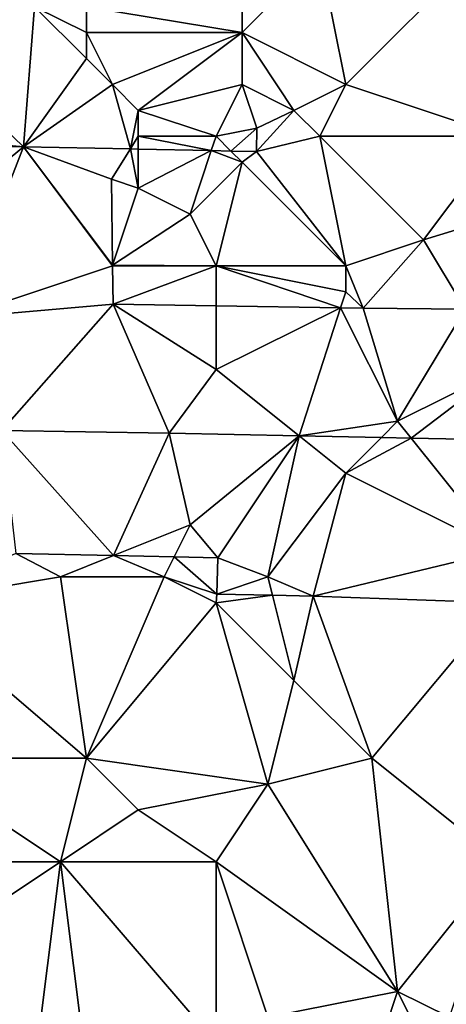
# Model space of a CAD drawing. Units: metres. Extents: x 73750 to 74375, y 354500 to 355000.
# Drawn here: x 73975 to 73992, y 354792 to 354830 of the extents above; entities that cross this region are included whole.
import ezdxf

# ---------------------------------------------------------------- set-up
doc = ezdxf.new("R2010")
doc.units = ezdxf.units.M
doc.layers.add('Terrain', color=15, linetype='Continuous')

msp = doc.modelspace()

# ---------------------------------------------------------------- linework, layer by layer
at = {"layer": 'Terrain'}
for points in [[(73988, 354827, 255.24), (73987, 354832, 255.28), (73984, 354829, 255.49), (73988, 354827, 255.24)], [(73984, 354829, 255.49), (73987, 354832, 255.28), (73984, 354831, 255.52), (73984, 354829, 255.49)], [(73988, 354827, 255.24), (73993, 354832, 255.29), (73987, 354832, 255.28), (73988, 354827, 255.24)], [(73994, 354825, 255.51), (73993, 354832, 255.29), (73988, 354827, 255.24), (73994, 354825, 255.51)], [(73971, 354829, 255.26), (73976, 354830, 255.69), (73975, 354831, 255.63), (73971, 354829, 255.26)], [(73984, 354829, 255.49), (73984, 354831, 255.52), (73978, 354830, 255.75), (73984, 354829, 255.49)], [(73971, 354829, 255.26), (73975.576, 354824.597, 255.367), (73976, 354830, 255.69), (73971, 354829, 255.26)], [(73978, 354828, 255.69), (73976, 354830, 255.69), (73975.576, 354824.597, 255.367), (73978, 354828, 255.69)], [(73978, 354828, 255.69), (73978, 354829, 255.72), (73976, 354830, 255.69), (73978, 354828, 255.69)], [(73978, 354829, 255.72), (73978, 354830, 255.75), (73976, 354830, 255.69), (73978, 354829, 255.72)], [(73984, 354829, 255.49), (73978, 354830, 255.75), (73978, 354829, 255.72), (73984, 354829, 255.49)], [(73971, 354825, 255.43), (73975.576, 354824.597, 255.367), (73971, 354829, 255.26), (73971, 354825, 255.43)], [(73979, 354827, 255.68), (73978, 354829, 255.72), (73978, 354828, 255.69), (73979, 354827, 255.68)], [(73984, 354829, 255.49), (73978, 354829, 255.72), (73979, 354827, 255.68), (73984, 354829, 255.49)], [(73984, 354829, 255.49), (73979, 354827, 255.68), (73980, 354826, 255.64), (73984, 354829, 255.49)], [(73984, 354827, 255.4), (73984, 354829, 255.49), (73980, 354826, 255.64), (73984, 354827, 255.4)], [(73986, 354826, 255.22), (73984, 354829, 255.49), (73984, 354827, 255.4), (73986, 354826, 255.22)], [(73986, 354826, 255.22), (73988, 354827, 255.24), (73984, 354829, 255.49), (73986, 354826, 255.22)], [(73979, 354827, 255.68), (73978, 354828, 255.69), (73975.576, 354824.597, 255.367), (73979, 354827, 255.68)], [(73979, 354827, 255.68), (73975.576, 354824.597, 255.367), (73979.694, 354824.511, 255.312), (73979, 354827, 255.68)], [(73980, 354826, 255.64), (73979, 354827, 255.68), (73979.694, 354824.511, 255.312), (73980, 354826, 255.64)], [(73984, 354827, 255.4), (73980, 354826, 255.64), (73983, 354825, 255.39), (73984, 354827, 255.4)], [(73984, 354827, 255.4), (73983, 354825, 255.39), (73984.569, 354825.312, 255.248), (73984, 354827, 255.4)], [(73986, 354826, 255.22), (73984, 354827, 255.4), (73984.569, 354825.312, 255.248), (73986, 354826, 255.22)], [(73987, 354825, 255.33), (73988, 354827, 255.24), (73986, 354826, 255.22), (73987, 354825, 255.33)], [(73994, 354825, 255.51), (73988, 354827, 255.24), (73987, 354825, 255.33), (73994, 354825, 255.51)], [(73980, 354825, 255.54), (73980, 354826, 255.64), (73979.694, 354824.511, 255.312), (73980, 354825, 255.54)], [(73983, 354825, 255.39), (73980, 354826, 255.64), (73980, 354825, 255.54), (73983, 354825, 255.39)], [(73987, 354825, 255.33), (73986, 354826, 255.22), (73984.553, 354824.41, 255.248), (73987, 354825, 255.33)], [(73986, 354826, 255.22), (73984.569, 354825.312, 255.248), (73984.553, 354824.41, 255.248), (73986, 354826, 255.22)], [(73971, 354825, 255.43), (73970.691, 354824.698, 255.432), (73975.576, 354824.597, 255.367), (73971, 354825, 255.43)], [(73980, 354825, 255.54), (73979.694, 354824.511, 255.312), (73980, 354824.505, 255.308), (73980, 354825, 255.54)], [(73983, 354825, 255.39), (73980, 354825, 255.54), (73982.815, 354824.446, 255.271), (73983, 354825, 255.39)], [(73980, 354825, 255.54), (73980, 354824.505, 255.308), (73982.815, 354824.446, 255.271), (73980, 354825, 255.54)], [(73983, 354825, 255.39), (73982.815, 354824.446, 255.271), (73983.57, 354824.43, 255.261), (73983, 354825, 255.39)], [(73984.569, 354825.312, 255.248), (73983, 354825, 255.39), (73983.57, 354824.43, 255.261), (73984.569, 354825.312, 255.248)], [(73984.569, 354825.312, 255.248), (73983.57, 354824.43, 255.261), (73984.553, 354824.41, 255.248), (73984.569, 354825.312, 255.248)], [(73987, 354825, 255.33), (73984.553, 354824.41, 255.248), (73988, 354820, 255.53), (73987, 354825, 255.33)], [(73994, 354825, 255.51), (73987, 354825, 255.33), (73991, 354821, 255.34), (73994, 354825, 255.51)], [(73987, 354825, 255.33), (73988, 354820, 255.53), (73991, 354821, 255.34), (73987, 354825, 255.33)], [(73994, 354825, 255.51), (73991, 354821, 255.34), (73997.458, 354822.987, 255.144), (73994, 354825, 255.51)], [(73970, 354820, 255.28), (73975.576, 354824.597, 255.367), (73970.691, 354824.698, 255.432), (73970, 354820, 255.28)], [(73970, 354820, 255.28), (73973, 354818, 255.29), (73975.576, 354824.597, 255.367), (73970, 354820, 255.28)], [(73973, 354818, 255.29), (73979, 354820, 255.27), (73975.576, 354824.597, 255.367), (73973, 354818, 255.29)], [(73979, 354820, 255.27), (73979.008, 354820.025, 255.262), (73975.576, 354824.597, 255.367), (73979, 354820, 255.27)], [(73979.694, 354824.511, 255.312), (73975.576, 354824.597, 255.367), (73978.965, 354823.345, 255.234), (73979.694, 354824.511, 255.312)], [(73975.576, 354824.597, 255.367), (73979.008, 354820.025, 255.262), (73978.965, 354823.345, 255.234), (73975.576, 354824.597, 255.367)], [(73980, 354823, 255.32), (73979.694, 354824.511, 255.312), (73978.965, 354823.345, 255.234), (73980, 354823, 255.32)], [(73980, 354823, 255.32), (73980, 354824.505, 255.308), (73979.694, 354824.511, 255.312), (73980, 354823, 255.32)], [(73980, 354823, 255.32), (73982.815, 354824.446, 255.271), (73980, 354824.505, 255.308), (73980, 354823, 255.32)], [(73982, 354822, 255.3), (73982.815, 354824.446, 255.271), (73980, 354823, 255.32), (73982, 354822, 255.3)], [(73984, 354824, 255.31), (73982.815, 354824.446, 255.271), (73982, 354822, 255.3), (73984, 354824, 255.31)], [(73983.57, 354824.43, 255.261), (73982.815, 354824.446, 255.271), (73984, 354824, 255.31), (73983.57, 354824.43, 255.261)], [(73983.57, 354824.43, 255.261), (73984, 354824, 255.31), (73984.553, 354824.41, 255.248), (73983.57, 354824.43, 255.261)], [(73988, 354820, 255.53), (73984.553, 354824.41, 255.248), (73984, 354824, 255.31), (73988, 354820, 255.53)], [(73984, 354824, 255.31), (73982, 354822, 255.3), (73983, 354820, 255.39), (73984, 354824, 255.31)], [(73988, 354820, 255.53), (73984, 354824, 255.31), (73983, 354820, 255.39), (73988, 354820, 255.53)], [(73980, 354823, 255.32), (73978.965, 354823.345, 255.234), (73979.008, 354820.025, 255.262), (73980, 354823, 255.32)], [(73982, 354822, 255.3), (73980, 354823, 255.32), (73979.008, 354820.025, 255.262), (73982, 354822, 255.3)], [(73997.458, 354822.987, 255.144), (73991, 354821, 255.34), (73992.602, 354818.331, 255.121), (73997.458, 354822.987, 255.144)], [(73983, 354820, 255.39), (73982, 354822, 255.3), (73979.008, 354820.025, 255.262), (73983, 354820, 255.39)], [(73988, 354820, 255.53), (73988.677, 354818.371, 255.081), (73991, 354821, 255.34), (73988, 354820, 255.53)], [(73991, 354821, 255.34), (73988.677, 354818.371, 255.081), (73992.602, 354818.331, 255.121), (73991, 354821, 255.34)], [(73973, 354818, 255.29), (73979.028, 354818.521, 255.274), (73979, 354820, 255.27), (73973, 354818, 255.29)], [(73979, 354820, 255.27), (73979.009, 354820, 255.262), (73979.008, 354820.025, 255.262), (73979, 354820, 255.27)], [(73979, 354820, 255.27), (73979.028, 354818.521, 255.274), (73979.009, 354820, 255.262), (73979, 354820, 255.27)], [(73983, 354820, 255.39), (73979.008, 354820.025, 255.262), (73979.009, 354820, 255.262), (73983, 354820, 255.39)], [(73983, 354820, 255.39), (73979.009, 354820, 255.262), (73979.028, 354818.521, 255.274), (73983, 354820, 255.39)], [(73983, 354820, 255.39), (73979.028, 354818.521, 255.274), (73983, 354818.459, 255.195), (73983, 354820, 255.39)], [(73988, 354819, 255.4), (73983, 354820, 255.39), (73987.801, 354818.385, 255.099), (73988, 354819, 255.4)], [(73988, 354819, 255.4), (73988, 354820, 255.53), (73983, 354820, 255.39), (73988, 354819, 255.4)], [(73987.801, 354818.385, 255.099), (73983, 354820, 255.39), (73983, 354818.459, 255.195), (73987.801, 354818.385, 255.099)], [(73988, 354819, 255.4), (73988.677, 354818.371, 255.081), (73988, 354820, 255.53), (73988, 354819, 255.4)], [(73988, 354819, 255.4), (73987.801, 354818.385, 255.099), (73988.677, 354818.371, 255.081), (73988, 354819, 255.4)], [(73974.741, 354813.648, 255.131), (73979.028, 354818.521, 255.274), (73973, 354818, 255.29), (73974.741, 354813.648, 255.131)], [(73974.741, 354813.648, 255.131), (73981.189, 354813.539, 255.1), (73979.028, 354818.521, 255.274), (73974.741, 354813.648, 255.131)], [(73981.189, 354813.539, 255.1), (73983, 354816, 255.2), (73979.028, 354818.521, 255.274), (73981.189, 354813.539, 255.1)], [(73983, 354816, 255.2), (73983, 354818.459, 255.195), (73979.028, 354818.521, 255.274), (73983, 354816, 255.2)], [(73987.801, 354818.385, 255.099), (73983, 354818.459, 255.195), (73983, 354816, 255.2), (73987.801, 354818.385, 255.099)], [(73986.2, 354813.44, 255.082), (73987.801, 354818.385, 255.099), (73983, 354816, 255.2), (73986.2, 354813.44, 255.082)], [(73990, 354814, 255.22), (73987.801, 354818.385, 255.099), (73986.2, 354813.44, 255.082), (73990, 354814, 255.22)], [(73990, 354814, 255.22), (73988.677, 354818.371, 255.081), (73987.801, 354818.385, 255.099), (73990, 354814, 255.22)], [(73990, 354814, 255.22), (73992.602, 354818.331, 255.121), (73988.677, 354818.371, 255.081), (73990, 354814, 255.22)], [(73990, 354814, 255.22), (73994, 354816, 255.2), (73992.602, 354818.331, 255.121), (73990, 354814, 255.22)], [(73986.2, 354813.44, 255.082), (73983, 354816, 255.2), (73981.189, 354813.539, 255.1), (73986.2, 354813.44, 255.082)], [(73990, 354814, 255.22), (73990.516, 354813.355, 255.067), (73994, 354816, 255.2), (73990, 354814, 255.22)], [(73996.541, 354813.235, 255.045), (73994, 354816, 255.2), (73990.516, 354813.355, 255.067), (73996.541, 354813.235, 255.045)], [(73990, 354814, 255.22), (73986.2, 354813.44, 255.082), (73989.377, 354813.377, 255.071), (73990, 354814, 255.22)], [(73990, 354814, 255.22), (73989.377, 354813.377, 255.071), (73990.516, 354813.355, 255.067), (73990, 354814, 255.22)], [(73979.042, 354808.817, 255.181), (73981.189, 354813.539, 255.1), (73974.741, 354813.648, 255.131), (73979.042, 354808.817, 255.181)], [(73979.042, 354808.817, 255.181), (73974.741, 354813.648, 255.131), (73975.28, 354808.893, 255.236), (73979.042, 354808.817, 255.181)], [(73982, 354810, 255.46), (73981.189, 354813.539, 255.1), (73979.042, 354808.817, 255.181), (73982, 354810, 255.46)], [(73986.2, 354813.44, 255.082), (73981.189, 354813.539, 255.1), (73982, 354810, 255.46), (73986.2, 354813.44, 255.082)], [(73986.2, 354813.44, 255.082), (73982, 354810, 255.46), (73983.065, 354808.736, 255.123), (73986.2, 354813.44, 255.082)], [(73985, 354808, 255.57), (73986.2, 354813.44, 255.082), (73983.065, 354808.736, 255.123), (73985, 354808, 255.57)], [(73985, 354808, 255.57), (73988, 354812, 255.49), (73986.2, 354813.44, 255.082), (73985, 354808, 255.57)], [(73988, 354812, 255.49), (73989.377, 354813.377, 255.071), (73986.2, 354813.44, 255.082), (73988, 354812, 255.49)], [(73988, 354812, 255.49), (73990.516, 354813.355, 255.067), (73989.377, 354813.377, 255.071), (73988, 354812, 255.49)], [(73994, 354809, 255.49), (73990.516, 354813.355, 255.067), (73988, 354812, 255.49), (73994, 354809, 255.49)], [(73996.541, 354813.235, 255.045), (73990.516, 354813.355, 255.067), (73994, 354809, 255.49), (73996.541, 354813.235, 255.045)], [(73985, 354808, 255.57), (73986.747, 354807.257, 255.264), (73988, 354812, 255.49), (73985, 354808, 255.57)], [(73994, 354809, 255.49), (73988, 354812, 255.49), (73986.747, 354807.257, 255.264), (73994, 354809, 255.49)], [(73982, 354810, 255.46), (73979.042, 354808.817, 255.181), (73981.385, 354808.77, 255.147), (73982, 354810, 255.46)], [(73982, 354810, 255.46), (73981.385, 354808.77, 255.147), (73983.065, 354808.736, 255.123), (73982, 354810, 255.46)], [(73971, 354807, 255.24), (73977, 354808, 255.42), (73975.28, 354808.893, 255.236), (73971, 354807, 255.24)], [(73977, 354808, 255.42), (73979.042, 354808.817, 255.181), (73975.28, 354808.893, 255.236), (73977, 354808, 255.42)], [(73981, 354808, 255.36), (73979.042, 354808.817, 255.181), (73977, 354808, 255.42), (73981, 354808, 255.36)], [(73981, 354808, 255.36), (73981.385, 354808.77, 255.147), (73979.042, 354808.817, 255.181), (73981, 354808, 255.36)], [(73981, 354808, 255.36), (73983.032, 354807.335, 255.123), (73981.385, 354808.77, 255.147), (73981, 354808, 255.36)], [(73981.385, 354808.77, 255.147), (73983.032, 354807.335, 255.123), (73983.065, 354808.736, 255.123), (73981.385, 354808.77, 255.147)], [(73985, 354808, 255.57), (73983.065, 354808.736, 255.123), (73983.032, 354807.335, 255.123), (73985, 354808, 255.57)], [(73994, 354807, 255.41), (73994, 354809, 255.49), (73986.747, 354807.257, 255.264), (73994, 354807, 255.41)], [(73971, 354807, 255.24), (73978, 354801, 255.64), (73977, 354808, 255.42), (73971, 354807, 255.24)], [(73978, 354801, 255.64), (73981, 354808, 255.36), (73977, 354808, 255.42), (73978, 354801, 255.64)], [(73978, 354801, 255.64), (73983, 354807, 255.51), (73981, 354808, 255.36), (73978, 354801, 255.64)], [(73983, 354807, 255.51), (73983.032, 354807.335, 255.123), (73981, 354808, 255.36), (73983, 354807, 255.51)], [(73985, 354808, 255.57), (73983.032, 354807.335, 255.123), (73985.178, 354807.29, 255.204), (73985, 354808, 255.57)], [(73985, 354808, 255.57), (73985.178, 354807.29, 255.204), (73986.747, 354807.257, 255.264), (73985, 354808, 255.57)], [(73985.178, 354807.29, 255.204), (73983.032, 354807.335, 255.123), (73983, 354807, 255.51), (73985.178, 354807.29, 255.204)], [(73986, 354804, 255.61), (73985.178, 354807.29, 255.204), (73983, 354807, 255.51), (73986, 354804, 255.61)], [(73986, 354804, 255.61), (73986.747, 354807.257, 255.264), (73985.178, 354807.29, 255.204), (73986, 354804, 255.61)], [(73989, 354801, 255.43), (73986.747, 354807.257, 255.264), (73986, 354804, 255.61), (73989, 354801, 255.43)], [(73989, 354801, 255.43), (73994, 354807, 255.41), (73986.747, 354807.257, 255.264), (73989, 354801, 255.43)], [(73971, 354801, 255.54), (73978, 354801, 255.64), (73971, 354807, 255.24), (73971, 354801, 255.54)], [(73985, 354800, 255.64), (73983, 354807, 255.51), (73978, 354801, 255.64), (73985, 354800, 255.64)], [(73985, 354800, 255.64), (73986, 354804, 255.61), (73983, 354807, 255.51), (73985, 354800, 255.64)], [(73994, 354797, 255.46), (73994, 354807, 255.41), (73989, 354801, 255.43), (73994, 354797, 255.46)], [(73985, 354800, 255.64), (73989, 354801, 255.43), (73986, 354804, 255.61), (73985, 354800, 255.64)], [(73971, 354797, 255.52), (73977, 354797, 255.42), (73971, 354801, 255.54), (73971, 354797, 255.52)], [(73971, 354801, 255.54), (73977, 354797, 255.42), (73978, 354801, 255.64), (73971, 354801, 255.54)], [(73977, 354797, 255.42), (73980, 354799, 255.61), (73978, 354801, 255.64), (73977, 354797, 255.42)], [(73985, 354800, 255.64), (73978, 354801, 255.64), (73980, 354799, 255.61), (73985, 354800, 255.64)], [(73985, 354800, 255.64), (73990, 354792, 255.39), (73989, 354801, 255.43), (73985, 354800, 255.64)], [(73994, 354797, 255.46), (73989, 354801, 255.43), (73990, 354792, 255.39), (73994, 354797, 255.46)], [(73985, 354800, 255.64), (73980, 354799, 255.61), (73983, 354797, 255.54), (73985, 354800, 255.64)], [(73985, 354800, 255.64), (73983, 354797, 255.54), (73990, 354792, 255.39), (73985, 354800, 255.64)], [(73983, 354797, 255.54), (73980, 354799, 255.61), (73977, 354797, 255.42), (73983, 354797, 255.54)], [(73971, 354793, 255.39), (73976, 354789, 255.28), (73977, 354797, 255.42), (73971, 354793, 255.39)], [(73971, 354797, 255.52), (73971, 354793, 255.39), (73977, 354797, 255.42), (73971, 354797, 255.52)], [(73977, 354797, 255.42), (73976, 354789, 255.28), (73978, 354789, 255.07), (73977, 354797, 255.42)], [(73983, 354797, 255.54), (73977, 354797, 255.42), (73983, 354790, 255.24), (73983, 354797, 255.54)], [(73977, 354797, 255.42), (73978, 354789, 255.07), (73983, 354790, 255.24), (73977, 354797, 255.42)], [(73983, 354797, 255.54), (73983, 354790, 255.24), (73985, 354791, 255.39), (73983, 354797, 255.54)], [(73983, 354797, 255.54), (73985, 354791, 255.39), (73990, 354792, 255.39), (73983, 354797, 255.54)], [(73994, 354797, 255.46), (73990, 354792, 255.39), (73992, 354791, 255.56), (73994, 354797, 255.46)], [(73971, 354793, 255.39), (73972, 354789, 255.34), (73976, 354789, 255.28), (73971, 354793, 255.39)], [(73985, 354791, 255.39), (73989, 354789, 254.83), (73990, 354792, 255.39), (73985, 354791, 255.39)], [(73991, 354790, 255.26), (73990, 354792, 255.39), (73989, 354789, 254.83), (73991, 354790, 255.26)], [(73991, 354790, 255.26), (73992, 354791, 255.56), (73990, 354792, 255.39), (73991, 354790, 255.26)]]:
    msp.add_3dface(points, dxfattribs=at)

doc.saveas('drawing.dxf')
